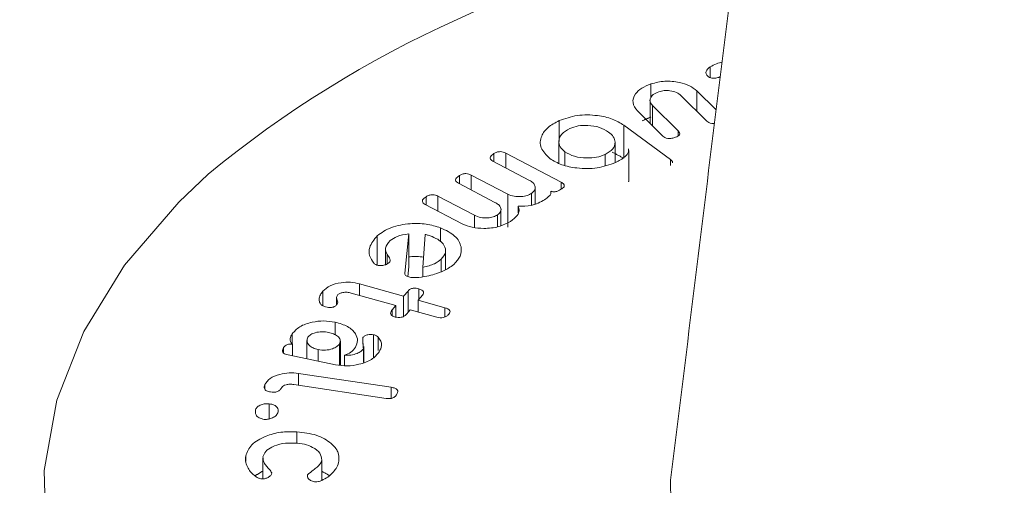
# Model space of a CAD drawing. Units: millimetres. Extents: x -32628 to -25203, y -23 to 5227.
# Drawn here: x -29535 to -29520, y 2097 to 2105 of the extents above; entities that cross this region are included whole.
import ezdxf

# ---------------------------------------------------------------- set-up
doc = ezdxf.new("R2010")
doc.units = ezdxf.units.MM
doc.layers.get('0').update_dxf_attribs({"lineweight": 15})
doc.layers.add('Grosor 0', color=7, linetype='Continuous', lineweight=0)

msp = doc.modelspace()

# ---------------------------------------------------------------- hatches: boundary and pattern name
at = {"layer": 'Grosor 0'}
h = msp.add_hatch(dxfattribs=at)
h.set_pattern_fill('WOOD7', color=256, scale=201, angle=30, style=0, pattern_type=2)
h.set_pattern_definition([(19.6952, (-32498.598, 115.973), (1144.92629, 428.92988), [22.4724, -2224.776]), (30, (-32477.44, 123.55), (73.571, 274.571), [22.11, -178.89]), (48.435, (-32458.29, 134.6), (247.6424, 375.0709), [19.068, -616.549]), (202.875, (-32445.64, 148.869), (1318.99764, 529.42923), [16.205, -1604.309]), (204.8056, (-32460.572, 142.57), (1841.2107, 830.92979), [22.201, -2197.916]), (224.0362, (-32480.725, 133.255), (-421.7136, -475.5708), [24.862, -803.882]), (39.4623, (-32484.672, 124.013), (769.85585, 676.57086), [12.2264, -1210.409]), (23.6598, (-32475.233, 131.784), (-1493.0689, -629.92856), [18.201, -1801.931]), (215.7106, (-32458.562, 139.088), (-1466.13972, -1078.57128), [20.2, -1999.825]), (198.6901, (-32474.964, 127.297), (796.7843, 227.9294), [10.249, -1014.654]), (24.8056, (-32513.26, 105.187), (-1841.2107, -830.92979), [22.201, -2197.916]), (18.6901, (-32493.107, 114.5), (-796.7843, -227.9294), [20.498, -1004.405]), (30, (-32473.69, 121.07), (73.571, 274.571), [24.12, -176.88]), (50.556, (-32452.8, 133.13), (669.35625, 850.6417), [17.1734, -1700.171]), (33.8141, (-32441.89, 146.392), (2336.494756, 1581.072106), [30.217, -2991.4756]), (24.8056, (-32416.785, 163.208), (-1841.2107, -830.92979), [22.201, -2197.916]), (30, (-32396.63, 172.52), (73.571, 274.571), [22.11, -178.89]), (35.1944, (-32551.555, 83.077), (1640.21166, 1179.07034), [22.201, -2197.916]), (24.8056, (-32533.412, 95.873), (-1841.2107, -830.92979), [22.201, -2197.916]), (30, (-32553.57, 86.56), (73.571, 274.571), [12.06, -188.94]), (35.1944, (-32543.121, 92.589), (1640.21166, 1179.07034), [22.201, -2197.916]), (30, (-32524.98, 105.38), (73.571, 274.571), [20.1, -180.9]), (40.3048, (-32507.571, 115.434), (-943.92732, -777.07031), [22.4724, -2224.776]), (35.1944, (-32490.433, 129.97), (1640.21166, 1179.07034), [22.201, -2197.916]), (24.8056, (-32472.29, 142.766), (-1841.2107, -830.92979), [22.201, -2197.916]), (24.8056, (-32452.138, 152.08), (-1841.2107, -830.92979), [22.201, -2197.916]), (21.8699, (-32431.985, 161.395), (-1144.92653, -428.92898), [28.426, -1392.859]), (30, (-32405.6, 171.98), (73.571, 274.571), [30.15, -170.85]), (17.4712, (-32352.268, 63.52), (970.85555, 328.429), [18.531, -1834.597]), (24.2894, (-32334.591, 69.085), (-1667.13999, -730.42861), [20.2, -1999.825]), (38.1301, (-32352.268, 63.52), (943.92666, 777.07097), [14.213, -1407.072]), (39.4623, (-32341.088, 72.297), (769.85585, 676.57086), [24.453, -1198.1825]), (30, (-32496.28, -12.66), (73.571, 274.571), [24.12, -176.88]), (20.5377, (-32475.392, -0.602), (-970.85548, -328.4293), [12.2264, -1210.409]), (231.8014, (-32463.942, 3.687), (421.71337, 475.5711), [10.824, -1071.594]), (222.9946, (-32470.636, -4.819), (1365.64033, 1252.64187), [26.817, -2654.8576]), (22.875, (-32333.12, 74.576), (-1318.99764, -529.42923), [16.205, -1604.309]), (37.125, (-32333.12, 74.576), (1117.99798, 877.57085), [16.205, -1604.309]), (30, (-32494.27, -16.14), (73.571, 274.571), [16.08, -184.92]), (224.0362, (-32480.345, -8.103), (-421.7136, -475.5708), [16.575, -812.1694]), (26.6335, (-32458.99, 11.189), (-2885.638682, -1433.926917), [34.229, -3388.6777]), (27.7094, (-32428.3925, 26.533), (-4278.206144, -2237.929646), [50.29, -4978.728]), (33.1798, (-32383.87, 49.917), (2858.709792, 1882.569597), [36.236, -3587.343]), (39.4623, (-32353.542, 69.748), (769.85585, 676.57086), [36.679, -1185.956]), (40.3048, (-32487.235, -28.328), (-943.92732, -777.07031), [22.4724, -2224.776]), (45.9454, (-32470.097, -13.792), (-595.78446, -576.0711), [29.266, -1434.036]), (30, (-32449.75, 7.24), (73.571, 274.571), [26.13, -174.87]), (21.8699, (-32427.118, 20.306), (-1144.92653, -428.92898), [28.426, -1392.859]), (33.5763, (-32400.738, 30.895), (2510.56764, 1681.569556), [32.223, -3190.0523]), (21.2538, (-32373.892, 48.715), (1318.99805, 529.428097), [26.4373, -2617.305]), (15.9638, (-32349.253, 58.3), (-622.7132, -127.4293), [24.862, -803.882]), (30, (-32325.35, 65.14), (73.571, 274.571), [14.07, -186.93]), (204.8056, (-32458.99, 11.189), (1841.2107, 830.92979), [44.402, -2175.715]), (25.2364, (-32503.315, -0.477), (-2015.28148, -931.43046), [48.407, -2371.9534]), (30, (-32459.53, 20.16), (73.571, 274.571), [46.23, -154.77]), (34.0856, (-32419.492, 43.277), (2162.424795, 1480.57045), [56.4233, -2764.746]), (30, (-32372.76, 74.9), (73.571, 274.571), [50.25, -150.75]), (37.125, (-32482.21, -37.032), (1117.99798, 877.57085), [48.6155, -1571.8984]), (36.3402, (-32443.448, -7.69), (1292.06859, 978.07132), [36.403, -1783.73]), (27.5104, (-32414.125, 13.882), (-3930.06604, -2036.925732), [46.2736, -4581.094]), (23.4802, (-32373.084, 35.256), (-4827.348676, -2090.786743), [70.808, -7009.986]), (33.0128, (-32547.535, 76.114), (3032.7795, 1983.071822), [38.243, -3786.043]), (21.8699, (-32515.467, 96.95), (-1144.92653, -428.92898), [42.6385, -1378.646]), (27.6141, (-32475.897, 112.833), (-4104.133801, -2137.431946), [48.282, -4779.904]), (40.6197, (-32433.115, 135.212), (-1713.781078, -1453.64346), [32.7204, -3239.3224]), (30, (-32408.28, 156.51), (73.571, 274.571), [40.2, -160.8]), (26.8202, (-32559.595, 97.003), (-3059.707992, -1534.430504), [36.236, -3587.3433]), (36.009, (-32527.257, 113.352), (-1640.211087, -1179.070962), [38.401, -3801.6985]), (36.7098, (-32496.194, 135.929), (-1466.140744, -1078.57014), [34.4056, -3406.16]), (24.2894, (-32468.612, 156.495), (-1667.13999, -730.42861), [40.4006, -1979.6245]), (17.9052, (-32431.788, 173.114), (-1767.64039, -556.356475), [28.779, -2849.103]), (39.4623, (-32404.403, 181.96), (769.85585, 676.57086), [24.453, -1198.1825]), (33.8141, (-32540.5, 63.93), (2336.494756, 1581.072106), [30.217, -2991.4756]), (17.1957, (-32515.3945, 80.745), (-2564.424748, -784.28518), [45.3476, -4489.419]), (30, (-32472.07, 94.15), (73.571, 274.571), [50.25, -150.75]), (35.4403, (-32428.556, 119.2765), (-1814.282888, -1279.569984), [42.401, -4197.6987]), (36.7098, (-32394.011, 143.863), (-1466.140744, -1078.57014), [34.4056, -3406.16]), (30, (-32566.63, 109.19), (73.571, 274.571), [34.17, -166.83]), (38.1301, (-32537.038, 126.273), (943.92666, 777.07097), [56.8514, -1364.433]), (27.6141, (-32492.318, 161.376), (-4104.133801, -2137.431946), [48.282, -4779.904]), (24.4725, (-32449.536, 183.755), (3856.492059, 1762.360505), [62.601, -6197.5084]), (36.8428, (-32475.175, -49.217), (-2758.20789, -2056.64354), [50.6106, -5010.44]), (30, (-32434.67, -18.87), (73.571, 274.571), [56.28, -144.72]), (26.3478, (-32385.9325, 9.2703), (-5597.2031785, -2767.3600933), [94.6622, -9371.563]), (30, (-32510.35, 11.7), (73.571, 274.571), [48.24, -152.76]), (34.7636, (-32468.573, 35.828), (1814.28318, 1279.56973), [48.407, -2371.9534]), (28.1524, (-32428.806, 63.4294), (-5322.632697, -2840.929926), [62.3424, -6171.8988]), (27.2737, (-32373.839, 92.844), (-3581.921774, -1835.929617), [42.258, -4183.525]), (24.8056, (-32526.43, 39.56), (-1841.2107, -830.92979), [44.402, -2175.715]), (30, (-32486.12, 58.19), (73.571, 274.571), [64.32, -136.68]), (31.9092, (-32430.422, 90.348), (4947.559474, 3088.575229), [60.3336, -5973.0155]), (33.5763, (-32379.205, 122.239), (2510.56764, 1681.569556), [32.223, -3190.0523])])
edge = h.paths.add_edge_path()
edge.add_spline(control_points=[(-31540.839, 953.499), (-29469.016, 2149.537)], knot_values=[0, 0, 1, 1], degree=1, periodic=0)
edge.add_line((-31540.991, 953.414), (-31540.096, 954.014))
edge.add_line((-31540.096, 954.014), (-31539.307, 954.803))
edge.add_line((-31539.307, 954.803), (-31538.648, 955.765))
edge.add_line((-31538.648, 955.765), (-31538.127, 956.886))
edge.add_line((-31538.127, 956.886), (-31537.753, 958.152))
edge.add_line((-31537.753, 958.152), (-31537.529, 959.544))
edge.add_line((-31537.529, 959.544), (-31537.46, 961.045))
edge.add_line((-31537.46, 961.045), (-31537.545, 962.634))
edge.add_line((-31537.545, 962.634), (-31537.784, 964.291))
edge.add_line((-31537.784, 964.291), (-31538.173, 965.992))
edge.add_line((-31538.173, 965.992), (-31538.708, 967.715))
edge.add_line((-31538.708, 967.715), (-31539.381, 969.436))
edge.add_line((-31539.381, 969.436), (-31540.182, 971.134))
edge.add_line((-31540.182, 971.134), (-31541.102, 972.784))
edge.add_line((-31541.102, 972.784), (-31542.128, 974.365))
edge.add_line((-31542.128, 974.365), (-31543.247, 975.856))
edge.add_line((-31543.247, 975.856), (-31544.442, 977.236))
edge.add_line((-31544.442, 977.236), (-31545.698, 978.488))
edge.add_line((-31545.698, 978.488), (-31546.999, 979.593))
edge.add_line((-31546.999, 979.593), (-31548.326, 980.538))
edge.add_line((-31548.326, 980.538), (-31549.663, 981.309))
edge.add_line((-31549.663, 981.309), (-31550.99, 981.897))
edge.add_line((-31550.99, 981.897), (-31552.291, 982.293))
edge.add_line((-31552.291, 982.293), (-31553.547, 982.493))
edge.add_line((-31553.547, 982.493), (-31554.742, 982.492))
edge.add_line((-31554.742, 982.492), (-31555.86, 982.293))
edge.add_line((-31555.86, 982.293), (-31556.886, 981.896))
edge.add_line((-31556.886, 981.896), (-31557.3, 981.664))
edge.add_spline(control_points=[(-29485.327, 2177.791), (-31557.15, 981.753)], knot_values=[0, 0, 1, 1], degree=1, periodic=0)
edge.add_line((-29469.016, 2149.537), (-29468.273, 2150.052))
edge.add_line((-29468.273, 2150.052), (-29467.484, 2150.841))
edge.add_line((-29467.484, 2150.841), (-29466.825, 2151.803))
edge.add_line((-29466.825, 2151.803), (-29466.305, 2152.924))
edge.add_line((-29466.305, 2152.924), (-29465.93, 2154.19))
edge.add_line((-29465.93, 2154.19), (-29465.707, 2155.582))
edge.add_line((-29465.707, 2155.582), (-29465.637, 2157.083))
edge.add_line((-29465.637, 2157.083), (-29465.722, 2158.672))
edge.add_line((-29465.722, 2158.672), (-29465.961, 2160.328))
edge.add_line((-29465.961, 2160.328), (-29466.35, 2162.03))
edge.add_line((-29466.35, 2162.03), (-29466.885, 2163.752))
edge.add_line((-29466.885, 2163.752), (-29467.558, 2165.474))
edge.add_line((-29467.558, 2165.474), (-29468.359, 2167.172))
edge.add_line((-29468.359, 2167.172), (-29469.28, 2168.822))
edge.add_line((-29469.28, 2168.822), (-29470.305, 2170.403))
edge.add_line((-29470.305, 2170.403), (-29471.424, 2171.894))
edge.add_line((-29471.424, 2171.894), (-29472.619, 2173.274))
edge.add_line((-29472.619, 2173.274), (-29473.875, 2174.525))
edge.add_line((-29473.875, 2174.525), (-29475.176, 2175.631))
edge.add_line((-29475.176, 2175.631), (-29476.503, 2176.576))
edge.add_line((-29476.503, 2176.576), (-29477.84, 2177.347))
edge.add_line((-29477.84, 2177.347), (-29479.167, 2177.935))
edge.add_line((-29479.167, 2177.935), (-29480.468, 2178.331))
edge.add_line((-29480.468, 2178.331), (-29481.724, 2178.531))
edge.add_line((-29481.724, 2178.531), (-29482.919, 2178.53))
edge.add_line((-29482.919, 2178.53), (-29484.037, 2178.331))
edge.add_line((-29484.037, 2178.331), (-29485.063, 2177.934))
edge.add_line((-29485.063, 2177.934), (-29485.327, 2177.791))

# ---------------------------------------------------------------- linework, layer by layer
at = {"color": 7, "linetype": 'Continuous', "lineweight": 15}
for p, q in [((-29524.44, 2103.807), (-29524.44, 2103.972)), ((-29525.358, 2103.493), (-29525.358, 2103.709)), ((-29524.492, 2103.131), (-29524.891, 2103.526)), ((-29524.65, 2103.601), (-29524.35, 2103.305)), ((-29524.65, 2103.288), (-29524.65, 2103.601)), ((-29525.337, 2103.375), (-29524.938, 2102.981)), ((-29525.337, 2103.063), (-29525.337, 2103.375)), ((-29525.173, 2102.901), (-29525.569, 2103.291)), ((-29526.779, 2102.818), (-29526.779, 2103.139)), ((-29525.779, 2103.068), (-29525.056, 2102.535)), ((-29525.779, 2102.557), (-29525.779, 2103.068)), ((-29524.938, 2102.901), (-29524.938, 2102.981)), ((-29527.79, 2102.502), (-29527.79, 2102.629)), ((-29527.607, 2102.636), (-29526.747, 2102.185)), ((-29527.607, 2102.407), (-29527.607, 2102.636)), ((-29526.691, 2102.446), (-29526.691, 2102.658)), ((-29526.066, 2102.445), (-29526.066, 2102.614)), ((-29525.701, 2102.223), (-29525.701, 2102.678)), ((-29527.239, 2102.214), (-29527.806, 2102.511)), ((-29525.056, 2102.444), (-29525.056, 2102.535)), ((-29528.324, 2102.162), (-29528.324, 2102.289)), ((-29528.142, 2102.297), (-29527.576, 2102)), ((-29528.142, 2102.067), (-29528.142, 2102.297)), ((-29527.774, 2101.874), (-29528.34, 2102.171)), ((-29526.747, 2102.079), (-29526.747, 2102.185)), ((-29528.838, 2101.835), (-29528.838, 2101.962)), ((-29528.657, 2101.97), (-29528.09, 2101.673)), ((-29528.657, 2101.74), (-29528.657, 2101.97)), ((-29527.576, 2101.49), (-29527.576, 2102)), ((-29527.207, 2101.828), (-29527.207, 2102.013)), ((-29526.911, 2102.006), (-29526.911, 2102.048)), ((-29528.281, 2101.543), (-29528.854, 2101.843)), ((-29527.413, 2101.71), (-29527.413, 2101.814)), ((-29528.09, 2101.485), (-29528.09, 2101.673)), ((-29527.732, 2101.497), (-29527.732, 2101.68)), ((-29529.596, 2100.901), (-29529.596, 2101.357)), ((-29529.171, 2100.777), (-29529.108, 2101.384)), ((-29529.108, 2100.874), (-29529.108, 2101.384)), ((-29528.854, 2101.378), (-29528.888, 2100.867)), ((-29528.615, 2101.265), (-29528.615, 2101.48)), ((-29529.444, 2100.919), (-29529.444, 2101.065)), ((-29528.606, 2100.8), (-29528.606, 2100.994)), ((-29529.123, 2100.724), (-29529.108, 2100.874)), ((-29528.888, 2100.723), (-29528.888, 2100.867)), ((-29529.868, 2100.612), (-29529.187, 2100.421)), ((-29529.868, 2100.432), (-29529.868, 2100.612)), ((-29530.438, 2100.272), (-29530.438, 2100.497)), ((-29529.31, 2100.275), (-29529.997, 2100.469)), ((-29529.187, 2100.421), (-29529.119, 2100.501)), ((-29529.119, 2100.173), (-29529.119, 2100.501)), ((-29528.896, 2100.438), (-29528.964, 2100.358)), ((-29528.952, 2100.371), (-29528.952, 2100.535)), ((-29529.364, 2100.211), (-29529.31, 2100.275)), ((-29529.31, 2100.101), (-29529.31, 2100.275)), ((-29529.187, 2100.111), (-29529.187, 2100.421)), ((-29528.964, 2100.358), (-29528.549, 2100.242)), ((-29528.964, 2100.178), (-29528.964, 2100.358)), ((-29529.364, 2100.118), (-29529.364, 2100.211)), ((-29529.086, 2100.212), (-29529.14, 2100.148)), ((-29528.671, 2100.096), (-29529.086, 2100.212)), ((-29528.549, 2100.1), (-29528.549, 2100.242)), ((-29530.248, 2099.824), (-29530.248, 2100.019)), ((-29530.913, 2099.683), (-29530.913, 2099.836)), ((-29529.652, 2099.474), (-29529.652, 2099.825)), ((-29530.908, 2099.497), (-29530.908, 2099.676)), ((-29530.178, 2099.353), (-29530.178, 2099.685)), ((-29529.819, 2099.677), (-29529.819, 2099.779)), ((-29529.582, 2099.58), (-29529.582, 2099.788)), ((-29531.045, 2099.54), (-29531.045, 2099.625)), ((-29530.241, 2099.359), (-29530.976, 2099.511)), ((-29530.511, 2099.414), (-29530.511, 2099.594)), ((-29530.105, 2099.346), (-29530.105, 2099.51)), ((-29529.811, 2099.392), (-29529.811, 2099.608)), ((-29530.814, 2099.226), (-29529.379, 2099.01)), ((-29530.814, 2099.043), (-29530.814, 2099.226)), ((-29531.337, 2098.983), (-29531.337, 2099.051)), ((-29529.456, 2098.838), (-29530.885, 2099.053)), ((-29529.379, 2098.84), (-29529.379, 2099.01)), ((-29531.267, 2098.52), (-29531.267, 2098.755)), ((-29531.48, 2098.606), (-29531.48, 2098.663)), ((-29530.841, 2098.143), (-29530.841, 2098.322)), ((-29531.632, 2097.865), (-29531.632, 2097.946)), ((-29530.455, 2097.568), (-29530.455, 2097.883))]:
    msp.add_line(p, q, dxfattribs=at)
at = {"color": 7, "linetype": 'Continuous', "lineweight": 15, "flags": 128}
msp.add_lwpolyline([(-29532.212, 2102.312), (-29532.669, 2101.878), (-29533.507, 2100.9), (-29534.138, 2099.873), (-29534.555, 2098.809), (-29534.75, 2097.724), (-29534.722, 2096.633), (-29534.471, 2095.552), (-29534, 2094.496), (-29533.316, 2093.479), (-29532.429, 2092.516), (-29531.35, 2091.621), (-29530.096, 2090.805)], dxfattribs=at)
at = {"color": 7, "linetype": 'Continuous', "lineweight": 15}
for centre, radius, start, end in [((-29521.248, 2088.979), 17.262, 99.2317, 129.4344), ((-29522.048, 2097.524), 3.007, 179.1291, 246.6532)]:
    msp.add_arc(centre, radius, start, end, dxfattribs=at)
for points in [[(-29485.433, 2177.782), (-31557.256, 981.744)], [(-31540.945, 953.489), (-29469.122, 2149.527)], [(-29522.455, 2118.739), (-29525.054, 2097.57)], [(-29524.287, 2103.819), (-29524.309, 2103.808)], [(-29525.373, 2103.451), (-29525.373, 2103.098)], [(-29525.494, 2103.135), (-29525.358, 2103.198)], [(-29526.785, 2102.812), (-29526.785, 2102.48)], [(-29525.915, 2102.493), (-29525.915, 2102.805)], [(-29525.959, 2102.653), (-29525.779, 2102.557)], [(-29527.15, 2101.852), (-29527.15, 2102.102)], [(-29525.701, 2102.223), (-29525.704, 2102.193)], [(-29527.681, 2101.514), (-29527.681, 2101.76)], [(-29529.469, 2101.147), (-29529.469, 2100.909)], [(-29528.54, 2100.829), (-29528.54, 2101.123)], [(-29530.225, 2100.398), (-29530.225, 2100.286)], [(-29530.684, 2099.736), (-29530.684, 2099.45)], [(-29530.166, 2099.352), (-29530.166, 2099.722)], [(-29529.801, 2099.396), (-29529.801, 2099.643)], [(-29531.367, 2097.911), (-29531.367, 2097.593)], [(-29531.488, 2097.639), (-29531.367, 2097.713)], [(-29530.455, 2097.71), (-29530.324, 2097.638)]]:
    msp.add_open_spline(points, degree=1, dxfattribs=at)
for points, knots in [([(-29524.495, 2103.844), (-29524.502, 2103.857), (-29524.515, 2103.882), (-29524.496, 2103.929), (-29524.461, 2103.956), (-29524.44, 2103.972)], [0, 0, 0, 0, 0.279592, 0.559772, 1, 1, 1, 1]), ([(-29524.44, 2103.972), (-29524.409, 2103.989), (-29524.354, 2104.02), (-29524.284, 2104.039), (-29524.254, 2104.047)], [0, 0, 0, 0, 0.5595725, 1, 1, 1, 1]), ([(-29524.309, 2103.808), (-29524.328, 2103.804), (-29524.367, 2103.795), (-29524.429, 2103.798), (-29524.472, 2103.819), (-29524.487, 2103.836), (-29524.495, 2103.844)], [0, 0, 0, 0, 0.280106, 0.559308, 0.779036, 1, 1, 1, 1]), ([(-29525.569, 2103.291), (-29525.599, 2103.333), (-29525.659, 2103.417), (-29525.614, 2103.546), (-29525.511, 2103.647), (-29525.409, 2103.688), (-29525.358, 2103.709)], [0, 0, 0, 0, 0.27915, 0.558946, 0.779372, 1, 1, 1, 1]), ([(-29525.358, 2103.709), (-29525.288, 2103.726), (-29525.147, 2103.762), (-29524.93, 2103.74), (-29524.755, 2103.686), (-29524.685, 2103.629), (-29524.65, 2103.601)], [0, 0, 0, 0, 0.279565, 0.559285, 0.779526, 1, 1, 1, 1]), ([(-29525.236, 2103.587), (-29525.268, 2103.574), (-29525.331, 2103.546), (-29525.373, 2103.484), (-29525.377, 2103.424), (-29525.351, 2103.392), (-29525.337, 2103.375)], [0, 0, 0, 0, 0.279757, 0.559442, 0.779686, 1, 1, 1, 1]), ([(-29524.891, 2103.526), (-29524.913, 2103.544), (-29524.957, 2103.579), (-29525.056, 2103.604), (-29525.154, 2103.608), (-29525.208, 2103.594), (-29525.236, 2103.587)], [0, 0, 0, 0, 0.280055, 0.55912, 0.779652, 1, 1, 1, 1]), ([(-29526.779, 2103.139), (-29526.688, 2103.171), (-29526.507, 2103.235), (-29526.205, 2103.228), (-29525.948, 2103.173), (-29525.835, 2103.103), (-29525.779, 2103.068)], [0, 0, 0, 0, 0.2794687, 0.5592058, 0.779553, 1, 1, 1, 1]), ([(-29526.924, 2102.552), (-29526.978, 2102.606), (-29527.088, 2102.713), (-29527.07, 2102.891), (-29526.966, 2103.04), (-29526.841, 2103.106), (-29526.779, 2103.139)], [0, 0, 0, 0, 0.279209, 0.55914, 0.77941, 1, 1, 1, 1]), ([(-29526.614, 2103.018), (-29526.661, 2102.991), (-29526.755, 2102.937), (-29526.793, 2102.831), (-29526.775, 2102.733), (-29526.719, 2102.683), (-29526.691, 2102.658)], [0, 0, 0, 0, 0.279639, 0.559595, 0.779652, 1, 1, 1, 1]), ([(-29526.014, 2102.963), (-29526.058, 2102.99), (-29526.146, 2103.044), (-29526.322, 2103.069), (-29526.487, 2103.064), (-29526.572, 2103.033), (-29526.614, 2103.018)], [0, 0, 0, 0, 0.279979, 0.559614, 0.779984, 1, 1, 1, 1]), ([(-29524.376, 2103.096), (-29524.39, 2103.095), (-29524.42, 2103.093), (-29524.464, 2103.108), (-29524.482, 2103.123), (-29524.492, 2103.131)], [0, 0, 0, 0, 0.292331, 0.645091, 1, 1, 1, 1]), ([(-29526.066, 2102.614), (-29526.023, 2102.641), (-29525.935, 2102.694), (-29525.906, 2102.798), (-29525.931, 2102.892), (-29525.987, 2102.94), (-29526.014, 2102.963)], [0, 0, 0, 0, 0.279124, 0.559249, 0.779381, 1, 1, 1, 1]), ([(-29524.978, 2102.881), (-29524.997, 2102.876), (-29525.034, 2102.864), (-29525.095, 2102.861), (-29525.145, 2102.876), (-29525.164, 2102.892), (-29525.173, 2102.901)], [0, 0, 0, 0, 0.280896, 0.559622, 0.779034, 1, 1, 1, 1]), ([(-29524.938, 2102.981), (-29524.929, 2102.971), (-29524.912, 2102.952), (-29524.912, 2102.919), (-29524.941, 2102.896), (-29524.966, 2102.886), (-29524.978, 2102.881)], [0, 0, 0, 0, 0.280625, 0.55857, 0.779067, 1, 1, 1, 1]), ([(-29527.806, 2102.511), (-29527.816, 2102.517), (-29527.836, 2102.529), (-29527.851, 2102.553), (-29527.844, 2102.591), (-29527.812, 2102.613), (-29527.79, 2102.629)], [0, 0, 0, 0, 0.187043, 0.374401, 0.560503, 1, 1, 1, 1]), ([(-29527.79, 2102.629), (-29527.776, 2102.637), (-29527.748, 2102.653), (-29527.692, 2102.662), (-29527.643, 2102.653), (-29527.619, 2102.642), (-29527.607, 2102.636)], [0, 0, 0, 0, 0.280944, 0.559921, 0.779084, 1, 1, 1, 1]), ([(-29526.691, 2102.658), (-29526.644, 2102.631), (-29526.55, 2102.577), (-29526.366, 2102.556), (-29526.196, 2102.566), (-29526.11, 2102.598), (-29526.066, 2102.614)], [0, 0, 0, 0, 0.279534, 0.559356, 0.779906, 1, 1, 1, 1]), ([(-29525.704, 2102.703), (-29525.704, 2102.687), (-29525.704, 2102.644), (-29525.767, 2102.564), (-29525.854, 2102.519), (-29525.908, 2102.49)], [0, 0, 0, 0, 0.1945832, 0.5081103, 1, 1, 1, 1]), ([(-29525.908, 2102.49), (-29525.999, 2102.458), (-29526.181, 2102.392), (-29526.486, 2102.396), (-29526.749, 2102.447), (-29526.866, 2102.517), (-29526.924, 2102.552)], [0, 0, 0, 0, 0.279879, 0.559413, 0.779741, 1, 1, 1, 1]), ([(-29525.056, 2102.535), (-29525.043, 2102.525), (-29525.024, 2102.511), (-29525.026, 2102.493), (-29525.027, 2102.487)], [0, 0, 0, 0, 0.65182, 1, 1, 1, 1]), ([(-29528.34, 2102.171), (-29528.35, 2102.177), (-29528.371, 2102.189), (-29528.386, 2102.214), (-29528.377, 2102.251), (-29528.346, 2102.274), (-29528.324, 2102.289)], [0, 0, 0, 0, 0.187266, 0.374209, 0.561475, 1, 1, 1, 1]), ([(-29528.324, 2102.289), (-29528.31, 2102.297), (-29528.282, 2102.313), (-29528.227, 2102.323), (-29528.178, 2102.314), (-29528.154, 2102.302), (-29528.142, 2102.297)], [0, 0, 0, 0, 0.281412, 0.559248, 0.779007, 1, 1, 1, 1]), ([(-29527.207, 2102.013), (-29527.187, 2102.031), (-29527.147, 2102.066), (-29527.147, 2102.127), (-29527.179, 2102.178), (-29527.219, 2102.202), (-29527.239, 2102.214)], [0, 0, 0, 0, 0.2788812, 0.5586617, 0.7791437, 1, 1, 1, 1]), ([(-29526.747, 2102.185), (-29526.734, 2102.177), (-29526.707, 2102.161), (-29526.694, 2102.129), (-29526.712, 2102.102), (-29526.731, 2102.089), (-29526.74, 2102.082)], [0, 0, 0, 0, 0.280831, 0.558813, 0.778099, 1, 1, 1, 1]), ([(-29528.854, 2101.843), (-29528.864, 2101.85), (-29528.885, 2101.862), (-29528.9, 2101.887), (-29528.893, 2101.924), (-29528.861, 2101.947), (-29528.838, 2101.962)], [0, 0, 0, 0, 0.1871174, 0.373849, 0.5607576, 1, 1, 1, 1]), ([(-29528.838, 2101.962), (-29528.824, 2101.97), (-29528.797, 2101.986), (-29528.742, 2101.995), (-29528.693, 2101.986), (-29528.669, 2101.975), (-29528.657, 2101.97)], [0, 0, 0, 0, 0.280407, 0.55888, 0.778999, 1, 1, 1, 1]), ([(-29527.576, 2102), (-29527.544, 2101.987), (-29527.48, 2101.961), (-29527.37, 2101.961), (-29527.273, 2101.977), (-29527.229, 2102.001), (-29527.207, 2102.013)], [0, 0, 0, 0, 0.279221, 0.559188, 0.779232, 1, 1, 1, 1]), ([(-29526.911, 2102.048), (-29526.909, 2102.034), (-29526.905, 2102.006), (-29526.941, 2101.959), (-29526.981, 2101.931), (-29527.005, 2101.914)], [0, 0, 0, 0, 0.2793804, 0.5592369, 1, 1, 1, 1]), ([(-29526.74, 2102.082), (-29526.764, 2102.068), (-29526.794, 2102.05), (-29526.84, 2102.038), (-29526.866, 2102.036), (-29526.891, 2102.039), (-29526.905, 2102.045), (-29526.911, 2102.048)], [0, 0, 0, 0, 0.49866, 0.624657, 0.749801, 0.874685, 1, 1, 1, 1]), ([(-29527.732, 2101.68), (-29527.713, 2101.697), (-29527.675, 2101.732), (-29527.68, 2101.791), (-29527.716, 2101.84), (-29527.754, 2101.863), (-29527.774, 2101.874)], [0, 0, 0, 0, 0.278608, 0.55866, 0.77926, 1, 1, 1, 1]), ([(-29527.413, 2101.814), (-29527.406, 2101.79), (-29527.391, 2101.743), (-29527.427, 2101.657), (-29527.492, 2101.609), (-29527.532, 2101.579)], [0, 0, 0, 0, 0.280277, 0.560541, 1, 1, 1, 1]), ([(-29527.005, 2101.914), (-29527.069, 2101.878), (-29527.185, 2101.814), (-29527.343, 2101.814), (-29527.413, 2101.814)], [0, 0, 0, 0, 0.560679, 1, 1, 1, 1]), ([(-29528.09, 2101.673), (-29528.06, 2101.66), (-29527.999, 2101.634), (-29527.892, 2101.631), (-29527.797, 2101.645), (-29527.753, 2101.668), (-29527.732, 2101.68)], [0, 0, 0, 0, 0.279682, 0.559674, 0.779705, 1, 1, 1, 1]), ([(-29529.596, 2101.357), (-29529.529, 2101.404), (-29529.395, 2101.498), (-29529.107, 2101.55), (-29528.834, 2101.547), (-29528.688, 2101.502), (-29528.615, 2101.48)], [0, 0, 0, 0, 0.27957, 0.559259, 0.779533, 1, 1, 1, 1]), ([(-29527.532, 2101.579), (-29527.591, 2101.548), (-29527.708, 2101.487), (-29527.929, 2101.465), (-29528.131, 2101.48), (-29528.231, 2101.522), (-29528.281, 2101.543)], [0, 0, 0, 0, 0.280145, 0.559718, 0.779878, 1, 1, 1, 1]), ([(-29529.647, 2100.933), (-29529.674, 2100.972), (-29529.727, 2101.049), (-29529.723, 2101.201), (-29529.644, 2101.298), (-29529.596, 2101.357)], [0, 0, 0, 0, 0.280119, 0.561006, 1, 1, 1, 1]), ([(-29529.108, 2101.384), (-29529.173, 2101.375), (-29529.288, 2101.359), (-29529.362, 2101.305), (-29529.394, 2101.282)], [0, 0, 0, 0, 0.558826, 1, 1, 1, 1]), ([(-29528.748, 2101.343), (-29528.767, 2101.35), (-29528.802, 2101.363), (-29528.838, 2101.374), (-29528.854, 2101.378)], [0, 0, 0, 0, 0.560771, 1, 1, 1, 1]), ([(-29528.606, 2100.994), (-29528.578, 2101.028), (-29528.523, 2101.096), (-29528.55, 2101.203), (-29528.626, 2101.29), (-29528.707, 2101.326), (-29528.748, 2101.343)], [0, 0, 0, 0, 0.278881, 0.55907, 0.779387, 1, 1, 1, 1]), ([(-29528.615, 2101.48), (-29528.534, 2101.441), (-29528.372, 2101.363), (-29528.287, 2101.196), (-29528.294, 2101.039), (-29528.372, 2100.955), (-29528.411, 2100.913)], [0, 0, 0, 0, 0.2793948, 0.5592185, 0.7795893, 1, 1, 1, 1]), ([(-29529.394, 2101.282), (-29529.428, 2101.243), (-29529.489, 2101.173), (-29529.458, 2101.098), (-29529.444, 2101.065)], [0, 0, 0, 0, 0.558826, 1, 1, 1, 1]), ([(-29529.444, 2101.065), (-29529.427, 2101.043), (-29529.402, 2101.012), (-29529.389, 2100.968), (-29529.403, 2100.95), (-29529.41, 2100.941)], [0, 0, 0, 0, 0.561527, 0.781574, 1, 1, 1, 1]), ([(-29529.108, 2101.028), (-29529.1, 2101.029), (-29529.027, 2101.045), (-29528.948, 2101.035), (-29528.878, 2101.027)], [0, 0, 0, 0, 0.109975, 1, 1, 1, 1]), ([(-29529.604, 2100.903), (-29529.614, 2100.908), (-29529.63, 2100.917), (-29529.642, 2100.928), (-29529.647, 2100.933)], [0, 0, 0, 0, 0.5588879, 1, 1, 1, 1]), ([(-29529.41, 2100.941), (-29529.423, 2100.931), (-29529.449, 2100.912), (-29529.503, 2100.897), (-29529.558, 2100.892), (-29529.589, 2100.899), (-29529.604, 2100.903)], [0, 0, 0, 0, 0.2810852, 0.5610337, 0.7812075, 1, 1, 1, 1]), ([(-29528.888, 2100.867), (-29528.824, 2100.883), (-29528.71, 2100.911), (-29528.638, 2100.969), (-29528.606, 2100.994)], [0, 0, 0, 0, 0.558522, 1, 1, 1, 1]), ([(-29528.411, 2100.913), (-29528.436, 2100.892), (-29528.482, 2100.856), (-29528.542, 2100.827), (-29528.568, 2100.814)], [0, 0, 0, 0, 0.559677, 1, 1, 1, 1]), ([(-29529.124, 2100.724), (-29529.132, 2100.727), (-29529.149, 2100.734), (-29529.168, 2100.752), (-29529.17, 2100.768), (-29529.171, 2100.777)], [0, 0, 0, 0, 0.280188, 0.561665, 1, 1, 1, 1]), ([(-29528.828, 2100.731), (-29528.882, 2100.722), (-29528.958, 2100.708), (-29529.062, 2100.708), (-29529.103, 2100.718), (-29529.124, 2100.724)], [0, 0, 0, 0, 0.560772, 0.780516, 1, 1, 1, 1]), ([(-29528.568, 2100.814), (-29528.613, 2100.795), (-29528.694, 2100.761), (-29528.787, 2100.74), (-29528.828, 2100.731)], [0, 0, 0, 0, 0.55993, 1, 1, 1, 1]), ([(-29530.438, 2100.497), (-29530.404, 2100.528), (-29530.336, 2100.59), (-29530.17, 2100.632), (-29530.007, 2100.643), (-29529.914, 2100.622), (-29529.868, 2100.612)], [0, 0, 0, 0, 0.27965, 0.55925, 0.779656, 1, 1, 1, 1]), ([(-29530.496, 2100.371), (-29530.492, 2100.396), (-29530.484, 2100.439), (-29530.452, 2100.479), (-29530.438, 2100.497)], [0, 0, 0, 0, 0.560076, 1, 1, 1, 1]), ([(-29530.211, 2100.438), (-29530.217, 2100.425), (-29530.231, 2100.398), (-29530.217, 2100.361), (-29530.203, 2100.327), (-29530.211, 2100.306), (-29530.215, 2100.295)], [0, 0, 0, 0, 0.279652, 0.56055, 0.781437, 1, 1, 1, 1]), ([(-29529.997, 2100.469), (-29530.019, 2100.474), (-29530.061, 2100.484), (-29530.126, 2100.479), (-29530.18, 2100.464), (-29530.201, 2100.447), (-29530.211, 2100.438)], [0, 0, 0, 0, 0.28067, 0.559718, 0.780369, 1, 1, 1, 1]), ([(-29529.119, 2100.501), (-29529.11, 2100.511), (-29529.092, 2100.53), (-29529.043, 2100.546), (-29528.993, 2100.545), (-29528.966, 2100.538), (-29528.952, 2100.535)], [0, 0, 0, 0, 0.279434, 0.55889, 0.778714, 1, 1, 1, 1]), ([(-29528.952, 2100.535), (-29528.936, 2100.529), (-29528.903, 2100.518), (-29528.875, 2100.491), (-29528.878, 2100.462), (-29528.89, 2100.446), (-29528.896, 2100.438)], [0, 0, 0, 0, 0.280365, 0.558036, 0.778291, 1, 1, 1, 1]), ([(-29530.397, 2100.254), (-29530.416, 2100.261), (-29530.453, 2100.275), (-29530.49, 2100.318), (-29530.494, 2100.351), (-29530.496, 2100.371)], [0, 0, 0, 0, 0.2795042, 0.5598474, 1, 1, 1, 1]), ([(-29530.215, 2100.295), (-29530.225, 2100.285), (-29530.245, 2100.264), (-29530.296, 2100.243), (-29530.351, 2100.243), (-29530.381, 2100.25), (-29530.397, 2100.254)], [0, 0, 0, 0, 0.280756, 0.559572, 0.779389, 1, 1, 1, 1]), ([(-29529.32, 2100.098), (-29529.333, 2100.102), (-29529.358, 2100.11), (-29529.384, 2100.131), (-29529.396, 2100.167), (-29529.377, 2100.193), (-29529.364, 2100.211)], [0, 0, 0, 0, 0.187189, 0.374671, 0.56116, 1, 1, 1, 1]), ([(-29529.14, 2100.148), (-29529.15, 2100.137), (-29529.17, 2100.116), (-29529.217, 2100.092), (-29529.273, 2100.088), (-29529.304, 2100.095), (-29529.32, 2100.098)], [0, 0, 0, 0, 0.281196, 0.560489, 0.779591, 1, 1, 1, 1]), ([(-29528.487, 2100.144), (-29528.497, 2100.133), (-29528.517, 2100.111), (-29528.566, 2100.088), (-29528.624, 2100.085), (-29528.656, 2100.092), (-29528.671, 2100.096)], [0, 0, 0, 0, 0.281154, 0.559634, 0.779363, 1, 1, 1, 1]), ([(-29528.549, 2100.242), (-29528.532, 2100.236), (-29528.498, 2100.225), (-29528.468, 2100.198), (-29528.469, 2100.168), (-29528.481, 2100.152), (-29528.487, 2100.144)], [0, 0, 0, 0, 0.280435, 0.558729, 0.779286, 1, 1, 1, 1]), ([(-29530.913, 2099.836), (-29530.879, 2099.876), (-29530.81, 2099.956), (-29530.62, 2100.021), (-29530.424, 2100.045), (-29530.307, 2100.027), (-29530.248, 2100.019)], [0, 0, 0, 0, 0.279467, 0.559176, 0.779644, 1, 1, 1, 1]), ([(-29530.248, 2100.019), (-29530.179, 2099.999), (-29530.04, 2099.959), (-29529.93, 2099.848), (-29529.887, 2099.736), (-29529.917, 2099.668), (-29529.933, 2099.634)], [0, 0, 0, 0, 0.279496, 0.559266, 0.779456, 1, 1, 1, 1]), ([(-29530.908, 2099.676), (-29530.921, 2099.689), (-29530.946, 2099.717), (-29530.946, 2099.775), (-29530.926, 2099.813), (-29530.913, 2099.836)], [0, 0, 0, 0, 0.279354, 0.559666, 1, 1, 1, 1]), ([(-29530.346, 2099.859), (-29530.381, 2099.865), (-29530.451, 2099.876), (-29530.55, 2099.86), (-29530.629, 2099.83), (-29530.655, 2099.801), (-29530.668, 2099.786)], [0, 0, 0, 0, 0.280262, 0.560249, 0.780435, 1, 1, 1, 1]), ([(-29530.178, 2099.685), (-29530.172, 2099.706), (-29530.16, 2099.747), (-29530.203, 2099.802), (-29530.269, 2099.84), (-29530.321, 2099.853), (-29530.346, 2099.859)], [0, 0, 0, 0, 0.278357, 0.558747, 0.779279, 1, 1, 1, 1]), ([(-29529.819, 2099.779), (-29529.811, 2099.789), (-29529.793, 2099.809), (-29529.745, 2099.825), (-29529.696, 2099.832), (-29529.667, 2099.828), (-29529.652, 2099.825)], [0, 0, 0, 0, 0.280109, 0.559419, 0.780183, 1, 1, 1, 1]), ([(-29529.652, 2099.825), (-29529.636, 2099.82), (-29529.607, 2099.811), (-29529.59, 2099.795), (-29529.582, 2099.788)], [0, 0, 0, 0, 0.558197, 1, 1, 1, 1]), ([(-29531.045, 2099.625), (-29531.038, 2099.634), (-29531.025, 2099.653), (-29530.993, 2099.675), (-29530.947, 2099.682), (-29530.921, 2099.678), (-29530.908, 2099.676)], [0, 0, 0, 0, 0.280942, 0.561355, 0.780595, 1, 1, 1, 1]), ([(-29530.668, 2099.786), (-29530.677, 2099.764), (-29530.694, 2099.721), (-29530.655, 2099.661), (-29530.593, 2099.616), (-29530.538, 2099.601), (-29530.511, 2099.594)], [0, 0, 0, 0, 0.279928, 0.559547, 0.779844, 1, 1, 1, 1]), ([(-29530.511, 2099.594), (-29530.473, 2099.589), (-29530.398, 2099.579), (-29530.294, 2099.602), (-29530.216, 2099.637), (-29530.19, 2099.669), (-29530.178, 2099.685)], [0, 0, 0, 0, 0.279641, 0.559033, 0.779787, 1, 1, 1, 1]), ([(-29529.811, 2099.608), (-29529.813, 2099.64), (-29529.816, 2099.697), (-29529.819, 2099.754), (-29529.819, 2099.779)], [0, 0, 0, 0, 0.559299, 1, 1, 1, 1]), ([(-29529.582, 2099.788), (-29529.566, 2099.767), (-29529.534, 2099.727), (-29529.522, 2099.646), (-29529.549, 2099.591), (-29529.566, 2099.557)], [0, 0, 0, 0, 0.280163, 0.560193, 1, 1, 1, 1]), ([(-29530.976, 2099.511), (-29530.99, 2099.514), (-29531.017, 2099.521), (-29531.049, 2099.54), (-29531.069, 2099.577), (-29531.054, 2099.605), (-29531.045, 2099.625)], [0, 0, 0, 0, 0.186949, 0.374268, 0.561104, 1, 1, 1, 1]), ([(-29529.566, 2099.557), (-29529.6, 2099.516), (-29529.668, 2099.433), (-29529.86, 2099.364), (-29530.059, 2099.333), (-29530.181, 2099.35), (-29530.241, 2099.359)], [0, 0, 0, 0, 0.279978, 0.559662, 0.780033, 1, 1, 1, 1]), ([(-29529.933, 2099.634), (-29529.952, 2099.604), (-29529.986, 2099.552), (-29530.069, 2099.523), (-29530.105, 2099.51)], [0, 0, 0, 0, 0.562048, 1, 1, 1, 1]), ([(-29530.105, 2099.51), (-29530.07, 2099.508), (-29530.001, 2099.504), (-29529.912, 2099.53), (-29529.844, 2099.565), (-29529.822, 2099.594), (-29529.811, 2099.608)], [0, 0, 0, 0, 0.277761, 0.55909, 0.779587, 1, 1, 1, 1]), ([(-29531.337, 2099.051), (-29531.314, 2099.085), (-29531.267, 2099.153), (-29531.118, 2099.212), (-29530.961, 2099.24), (-29530.863, 2099.23), (-29530.814, 2099.226)], [0, 0, 0, 0, 0.279191, 0.558971, 0.779501, 1, 1, 1, 1]), ([(-29531.246, 2098.938), (-29531.269, 2098.942), (-29531.313, 2098.951), (-29531.357, 2098.996), (-29531.344, 2099.03), (-29531.337, 2099.051)], [0, 0, 0, 0, 0.280761, 0.559085, 1, 1, 1, 1]), ([(-29530.885, 2099.053), (-29530.906, 2099.056), (-29530.947, 2099.06), (-29531.004, 2099.051), (-29531.051, 2099.034), (-29531.066, 2099.018), (-29531.074, 2099.009)], [0, 0, 0, 0, 0.28034, 0.56061, 0.78182, 1, 1, 1, 1]), ([(-29531.074, 2099.009), (-29531.081, 2098.997), (-29531.094, 2098.972), (-29531.136, 2098.942), (-29531.194, 2098.932), (-29531.229, 2098.936), (-29531.246, 2098.938)], [0, 0, 0, 0, 0.281275, 0.560646, 0.78002, 1, 1, 1, 1]), ([(-29529.285, 2098.914), (-29529.292, 2098.901), (-29529.305, 2098.876), (-29529.344, 2098.845), (-29529.403, 2098.832), (-29529.438, 2098.836), (-29529.456, 2098.838)], [0, 0, 0, 0, 0.28107, 0.559925, 0.779695, 1, 1, 1, 1]), ([(-29529.379, 2099.01), (-29529.359, 2099.006), (-29529.32, 2098.999), (-29529.282, 2098.972), (-29529.275, 2098.941), (-29529.281, 2098.923), (-29529.285, 2098.914)], [0, 0, 0, 0, 0.280303, 0.558501, 0.778947, 1, 1, 1, 1]), ([(-29531.48, 2098.663), (-29531.472, 2098.678), (-29531.456, 2098.709), (-29531.398, 2098.74), (-29531.333, 2098.758), (-29531.289, 2098.756), (-29531.267, 2098.755)], [0, 0, 0, 0, 0.279367, 0.559282, 0.779576, 1, 1, 1, 1]), ([(-29531.267, 2098.755), (-29531.241, 2098.75), (-29531.188, 2098.74), (-29531.143, 2098.702), (-29531.123, 2098.662), (-29531.128, 2098.637), (-29531.13, 2098.625)], [0, 0, 0, 0, 0.279006, 0.558846, 0.779249, 1, 1, 1, 1]), ([(-29531.347, 2098.513), (-29531.374, 2098.52), (-29531.429, 2098.535), (-29531.488, 2098.591), (-29531.483, 2098.636), (-29531.48, 2098.663)], [0, 0, 0, 0, 0.278385, 0.560251, 1, 1, 1, 1]), ([(-29531.13, 2098.625), (-29531.138, 2098.608), (-29531.153, 2098.574), (-29531.209, 2098.537), (-29531.275, 2098.513), (-29531.323, 2098.513), (-29531.347, 2098.513)], [0, 0, 0, 0, 0.280815, 0.560743, 0.780751, 1, 1, 1, 1]), ([(-29531.632, 2097.946), (-29531.609, 2098.007), (-29531.563, 2098.128), (-29531.344, 2098.253), (-29531.094, 2098.324), (-29530.925, 2098.323), (-29530.841, 2098.322)], [0, 0, 0, 0, 0.279496, 0.559283, 0.779577, 1, 1, 1, 1]), ([(-29530.841, 2098.322), (-29530.736, 2098.309), (-29530.525, 2098.283), (-29530.31, 2098.156), (-29530.187, 2098.012), (-29530.189, 2097.915), (-29530.189, 2097.867)], [0, 0, 0, 0, 0.2795338, 0.5593795, 0.779666, 1, 1, 1, 1]), ([(-29530.87, 2098.147), (-29530.935, 2098.147), (-29531.065, 2098.148), (-29531.222, 2098.093), (-29531.333, 2098.019), (-29531.355, 2097.962), (-29531.365, 2097.933)], [0, 0, 0, 0, 0.280382, 0.560013, 0.78033, 1, 1, 1, 1]), ([(-29530.455, 2097.883), (-29530.459, 2097.92), (-29530.467, 2097.995), (-29530.581, 2098.079), (-29530.72, 2098.133), (-29530.82, 2098.142), (-29530.87, 2098.147)], [0, 0, 0, 0, 0.278874, 0.558934, 0.779304, 1, 1, 1, 1]), ([(-29531.605, 2097.777), (-29531.617, 2097.808), (-29531.64, 2097.864), (-29531.634, 2097.921), (-29531.632, 2097.946)], [0, 0, 0, 0, 0.559806, 1, 1, 1, 1]), ([(-29531.365, 2097.933), (-29531.364, 2097.903), (-29531.361, 2097.853), (-29531.313, 2097.789), (-29531.264, 2097.739), (-29531.239, 2097.702), (-29531.227, 2097.684)], [0, 0, 0, 0, 0.339313, 0.559739, 0.780248, 1, 1, 1, 1]), ([(-29530.674, 2097.654), (-29530.646, 2097.679), (-29530.599, 2097.721), (-29530.522, 2097.773), (-29530.473, 2097.825), (-29530.461, 2097.864), (-29530.455, 2097.883)], [0, 0, 0, 0, 0.338955, 0.559864, 0.780123, 1, 1, 1, 1]), ([(-29530.189, 2097.867), (-29530.197, 2097.835), (-29530.212, 2097.778), (-29530.254, 2097.726), (-29530.273, 2097.703)], [0, 0, 0, 0, 0.559682, 1, 1, 1, 1]), ([(-29531.471, 2097.624), (-29531.505, 2097.65), (-29531.564, 2097.697), (-29531.592, 2097.752), (-29531.605, 2097.777)], [0, 0, 0, 0, 0.558915, 1, 1, 1, 1]), ([(-29531.227, 2097.684), (-29531.231, 2097.671), (-29531.239, 2097.644), (-29531.28, 2097.615), (-29531.329, 2097.595), (-29531.365, 2097.592), (-29531.383, 2097.591)], [0, 0, 0, 0, 0.280487, 0.560883, 0.780866, 1, 1, 1, 1]), ([(-29530.273, 2097.703), (-29530.299, 2097.674), (-29530.347, 2097.623), (-29530.422, 2097.584), (-29530.455, 2097.567)], [0, 0, 0, 0, 0.560099, 1, 1, 1, 1]), ([(-29531.383, 2097.591), (-29531.402, 2097.595), (-29531.435, 2097.602), (-29531.46, 2097.617), (-29531.471, 2097.624)], [0, 0, 0, 0, 0.5577031, 1, 1, 1, 1]), ([(-29530.551, 2097.544), (-29530.574, 2097.548), (-29530.618, 2097.557), (-29530.659, 2097.589), (-29530.677, 2097.622), (-29530.675, 2097.643), (-29530.674, 2097.654)], [0, 0, 0, 0, 0.278038, 0.558123, 0.779105, 1, 1, 1, 1]), ([(-29530.455, 2097.567), (-29530.472, 2097.561), (-29530.501, 2097.548), (-29530.536, 2097.545), (-29530.551, 2097.544)], [0, 0, 0, 0, 0.563068, 1, 1, 1, 1])]:
    msp.add_open_spline(points, degree=3, knots=knots, dxfattribs=at)

doc.saveas('drawing.dxf')
